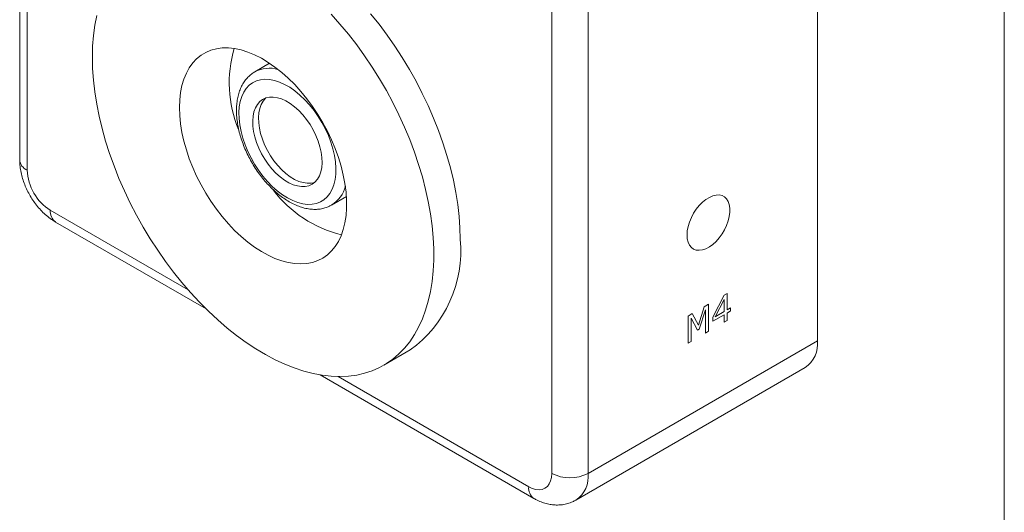
# Model space of a CAD drawing. Units: millimetres. Extents: x 2 to 278, y 1 to 215.
# Drawn here: x 224 to 278, y 135 to 161 of the extents above; entities that cross this region are included whole.
import ezdxf

# ---------------------------------------------------------------- set-up
doc = ezdxf.new("R2010")
doc.units = ezdxf.units.MM

msp = doc.modelspace()

# ---------------------------------------------------------------- linework, layer by layer
at = {"color": 7, "linetype": 'Continuous', "lineweight": 0}
for p, q in [((277.989, 0.903), (277.989, 214.645)), ((224.386, 192.251), (224.386, 153.881)), ((224.795, 191.68), (224.795, 153.311)), ((267.811, 144.031), (267.811, 182.401)), ((253.352, 136.825), (253.352, 175.195)), ((255.328, 175.195), (255.328, 136.825)), ((237.993, 159.126), (237.188, 158.661)), ((241.37, 151.415), (242.176, 151.881)), ((242.177, 151.87), (242.133, 151.856)), ((226.342, 150.494), (234.533, 145.765)), ((262.125, 145.326), (262.743, 146.515)), ((262.125, 145.326), (262.743, 146.515)), ((262.743, 146.515), (262.897, 146.604)), ((262.743, 146.515), (262.898, 146.604)), ((262.743, 146.515), (262.743, 146.515)), ((262.898, 146.604), (262.897, 146.604)), ((262.898, 146.604), (262.898, 145.712)), ((261.337, 144.889), (261.658, 145.888)), ((261.337, 144.889), (261.658, 145.888)), ((261.658, 145.888), (261.884, 146.018)), ((261.658, 145.888), (261.884, 146.018)), ((261.658, 145.888), (261.658, 145.888)), ((261.884, 146.018), (261.884, 144.55)), ((261.884, 146.018), (261.884, 146.018)), ((262.737, 146.273), (262.25, 145.338)), ((262.736, 145.619), (262.736, 146.273)), ((262.737, 145.619), (262.737, 146.273)), ((262.898, 145.712), (263.09, 145.823)), ((262.898, 145.712), (263.091, 145.823)), ((263.091, 145.823), (263.09, 145.823)), ((263.091, 145.823), (263.091, 145.656)), ((260.773, 145.377), (261.005, 145.511)), ((260.773, 145.377), (261.005, 145.511)), ((260.773, 143.909), (260.773, 145.377)), ((260.773, 145.377), (260.773, 145.377)), ((260.773, 143.909), (260.773, 145.377)), ((261.278, 144.61), (260.934, 145.268)), ((261.278, 144.609), (260.934, 145.268)), ((260.934, 145.268), (260.934, 144.002)), ((261.005, 145.511), (261.005, 145.511)), ((261.005, 145.511), (261.337, 144.889)), ((261.723, 145.723), (261.377, 144.666)), ((261.723, 144.457), (261.723, 145.723)), ((261.723, 144.457), (261.723, 145.723)), ((262.737, 145.451), (262.125, 145.098)), ((262.125, 145.099), (262.125, 145.326)), ((262.125, 145.098), (262.125, 145.326)), ((262.125, 145.326), (262.125, 145.326)), ((262.25, 145.338), (262.737, 145.619)), ((262.25, 145.338), (262.736, 145.619)), ((262.737, 145.619), (262.736, 145.619)), ((262.736, 145.043), (262.736, 145.451)), ((262.737, 145.043), (262.737, 145.451)), ((263.091, 145.656), (262.898, 145.544)), ((262.898, 145.544), (262.898, 145.136)), ((262.125, 145.098), (262.125, 145.099)), ((262.737, 145.043), (262.736, 145.043)), ((262.898, 145.136), (262.737, 145.043)), ((261.377, 144.666), (261.278, 144.609)), ((261.278, 144.609), (261.278, 144.61)), ((261.884, 144.55), (261.723, 144.457)), ((261.723, 144.457), (261.723, 144.457)), ((255.328, 136.825), (267.811, 144.031)), ((260.934, 144.002), (260.773, 143.909)), ((260.773, 143.909), (260.773, 143.909)), ((244.209, 142.706), (245.645, 143.536)), ((240.74, 142.182), (252.384, 135.46)), ((254.67, 135.372), (267.153, 142.578))]:
    msp.add_line(p, q, dxfattribs=at)
at = {"color": 8, "linetype": 'Continuous', "lineweight": 0}
for p, q in [((226.052, 151.133), (233.558, 146.8)), ((241.715, 142.091), (252.095, 136.099))]:
    msp.add_line(p, q, dxfattribs=at)
at = {"color": 7, "linetype": 'Continuous', "lineweight": 0, "flags": 128}
for points in [[(228.342, 159.456), (228.357, 158.84), (228.402, 158.209), (228.476, 157.565), (228.58, 156.909), (228.712, 156.245), (228.873, 155.574), (229.062, 154.898), (229.279, 154.219), (229.523, 153.54), (229.792, 152.863), (230.087, 152.189), (230.405, 151.522), (230.747, 150.863), (231.111, 150.214), (231.496, 149.578), (231.901, 148.956), (232.324, 148.351), (232.764, 147.764), (233.219, 147.197), (233.689, 146.653), (234.171, 146.132), (234.665, 145.636), (235.168, 145.168), (235.679, 144.729), (236.196, 144.319), (236.718, 143.94), (237.242, 143.595), (237.768, 143.282), (238.294, 143.005), (238.817, 142.763), (239.337, 142.557), (239.851, 142.388), (240.359, 142.257), (240.857, 142.163), (241.345, 142.108), (241.821, 142.091), (242.284, 142.112), (242.732, 142.172), (243.164, 142.27), (243.578, 142.406), (243.973, 142.58), (244.347, 142.79), (244.7, 143.036), (245.031, 143.318), (245.337, 143.635), (245.62, 143.984), (245.876, 144.367), (246.106, 144.78), (246.309, 145.223), (246.485, 145.695), (246.632, 146.193), (246.75, 146.717), (246.839, 147.264), (246.898, 147.834), (246.928, 148.423), (246.928, 149.03), (246.898, 149.654), (246.839, 150.292), (246.75, 150.942), (246.632, 151.602), (246.485, 152.27), (246.309, 152.944), (246.106, 153.622), (245.876, 154.301), (245.62, 154.979), (245.337, 155.655), (245.031, 156.326), (244.7, 156.989), (244.347, 157.643), (243.973, 158.286), (243.578, 158.915), (243.164, 159.529), (242.732, 160.125), (242.284, 160.702), (241.821, 161.258), (241.345, 161.791)], [(228.58, 161.728), (228.476, 161.193), (228.402, 160.634), (228.357, 160.055), (228.342, 159.456)], [(248.368, 149.554), (248.353, 150.17), (248.309, 150.801), (248.235, 151.445), (248.131, 152.101), (247.998, 152.765), (247.837, 153.436), (247.648, 154.112), (247.431, 154.791), (247.188, 155.47), (246.919, 156.147), (246.624, 156.821), (246.305, 157.488), (245.963, 158.147), (245.599, 158.795), (245.214, 159.432), (244.81, 160.054), (244.387, 160.659), (243.947, 161.246), (243.491, 161.813)], [(233.084, 156.719), (233.099, 156.281), (233.144, 155.829), (233.22, 155.366), (233.324, 154.894), (233.458, 154.417), (233.619, 153.937), (233.807, 153.459), (234.02, 152.985), (234.257, 152.518), (234.517, 152.061), (234.798, 151.618), (235.098, 151.192), (235.414, 150.785), (235.745, 150.4), (236.089, 150.039), (236.444, 149.705), (236.806, 149.401), (237.173, 149.128), (237.544, 148.887), (237.915, 148.682), (238.285, 148.512), (238.65, 148.38), (239.008, 148.285), (239.358, 148.229), (239.696, 148.212), (240.02, 148.235), (240.328, 148.296), (240.618, 148.396), (240.889, 148.533), (241.138, 148.708), (241.363, 148.918), (241.564, 149.163), (241.739, 149.441), (241.886, 149.75), (242.005, 150.087), (242.095, 150.451), (242.156, 150.84), (242.186, 151.25), (242.186, 151.678), (242.156, 152.123), (242.095, 152.581), (242.005, 153.05), (241.886, 153.525), (241.739, 154.003), (241.564, 154.483), (241.363, 154.959), (241.138, 155.43), (240.889, 155.892), (240.618, 156.342), (240.328, 156.778), (240.02, 157.195), (239.696, 157.591), (239.358, 157.964), (239.008, 158.312), (238.65, 158.631), (238.285, 158.92), (237.915, 159.177), (237.544, 159.4), (237.173, 159.588), (236.806, 159.739), (236.444, 159.853), (236.089, 159.928), (235.745, 159.965), (235.414, 159.962), (235.098, 159.92), (234.798, 159.84), (234.517, 159.721), (234.257, 159.564), (234.02, 159.372), (233.807, 159.144), (233.619, 158.882), (233.458, 158.589), (233.324, 158.266), (233.22, 157.915), (233.144, 157.538), (233.099, 157.138), (233.084, 156.719)], [(237.951, 159.101), (237.951, 159.102), (237.984, 159.132)], [(241.029, 155.548), (240.843, 155.899), (240.636, 156.237), (240.41, 156.56), (240.168, 156.864), (239.912, 157.145), (239.645, 157.4), (239.37, 157.626), (239.091, 157.82), (238.81, 157.981), (238.531, 158.107), (238.256, 158.196), (237.99, 158.246), (237.735, 158.259), (237.493, 158.233), (237.269, 158.168), (237.063, 158.066), (236.879, 157.928), (236.718, 157.755), (236.583, 157.548), (236.474, 157.312), (236.394, 157.047), (236.343, 156.758), (236.322, 156.447), (236.33, 156.118), (236.368, 155.775), (236.436, 155.421), (236.532, 155.061), (236.656, 154.698), (236.805, 154.337), (236.98, 153.983), (237.176, 153.637), (237.393, 153.306), (237.628, 152.992), (237.877, 152.7), (238.139, 152.432), (238.41, 152.191), (238.688, 151.98), (238.968, 151.802), (239.248, 151.659), (239.526, 151.551), (239.796, 151.481), (240.057, 151.45), (240.306, 151.457), (240.54, 151.502), (240.755, 151.585), (240.95, 151.706), (241.123, 151.862), (241.271, 152.052), (241.393, 152.273), (241.488, 152.524), (241.553, 152.802), (241.59, 153.102), (241.596, 153.423), (241.573, 153.759), (241.52, 154.108), (241.438, 154.466), (241.328, 154.828), (241.191, 155.19), (241.029, 155.548)], [(240.13, 152.467), (240.306, 152.549), (240.462, 152.666), (240.593, 152.818), (240.699, 153.002), (240.777, 153.215), (240.827, 153.454), (240.847, 153.716), (240.837, 153.995), (240.798, 154.287), (240.73, 154.589), (240.633, 154.895), (240.511, 155.2), (240.364, 155.5), (240.195, 155.789), (240.006, 156.064), (239.801, 156.319), (239.582, 156.552), (239.354, 156.758), (239.119, 156.933), (238.882, 157.076), (238.647, 157.184), (238.416, 157.255), (238.193, 157.288), (237.983, 157.283), (237.788, 157.24), (237.612, 157.159), (237.457, 157.041), (237.325, 156.889), (237.22, 156.705), (237.141, 156.492), (237.092, 156.253), (237.072, 155.992), (237.081, 155.712), (237.121, 155.42), (237.189, 155.118), (237.285, 154.812), (237.408, 154.507), (237.555, 154.208), (237.724, 153.918), (237.912, 153.643), (238.118, 153.388), (238.336, 153.155), (238.564, 152.95), (238.799, 152.774), (239.036, 152.631), (239.272, 152.523), (239.503, 152.452), (239.725, 152.419), (239.935, 152.424), (240.13, 152.467)], [(237.791, 157.241), (237.771, 157.223), (237.64, 157.071), (237.534, 156.887), (237.456, 156.674), (237.406, 156.434), (237.386, 156.173), (237.396, 155.894), (237.435, 155.601), (237.503, 155.3), (237.6, 154.994), (237.722, 154.689), (237.869, 154.389), (238.038, 154.1), (238.227, 153.825), (238.432, 153.569), (238.651, 153.337), (238.879, 153.131), (239.113, 152.955), (239.351, 152.813), (239.586, 152.705), (239.817, 152.634), (240.04, 152.6), (240.25, 152.606), (240.445, 152.649)], [(260.717, 149.788), (260.732, 149.58), (260.777, 149.396), (260.85, 149.239), (260.951, 149.113), (261.075, 149.023), (261.221, 148.97), (261.383, 148.955), (261.559, 148.98), (261.743, 149.043), (261.931, 149.142), (262.117, 149.276), (262.297, 149.44), (262.467, 149.631), (262.621, 149.844), (262.757, 150.072), (262.87, 150.31), (262.957, 150.553), (263.016, 150.793), (263.046, 151.024), (263.046, 151.241), (263.016, 151.438), (262.957, 151.609), (262.87, 151.751), (262.757, 151.859), (262.621, 151.931), (262.467, 151.965), (262.297, 151.96), (262.117, 151.916), (261.931, 151.835), (261.743, 151.718), (261.559, 151.568), (261.383, 151.39), (261.221, 151.187), (261.075, 150.966), (260.951, 150.732), (260.85, 150.491), (260.777, 150.249), (260.732, 150.013), (260.717, 149.788)], [(252.095, 136.099), (252.292, 136.004), (252.484, 135.946), (252.666, 135.928), (252.834, 135.95), (252.984, 136.011), (253.112, 136.111), (253.215, 136.245), (253.291, 136.412), (253.337, 136.607), (253.352, 136.825)]]:
    msp.add_lwpolyline(points, dxfattribs=at)
at = {"color": 7, "linetype": 'Continuous', "lineweight": 0}
for centre, radius, start, end in [((242.464, 158.073), 6.668, 163.8063, 202.3974), ((227.505, 153.424), 2.712, 182.3869, 237.6131), ((243.404, 156.137), 6.509, 216.7922, 256.7095), ((241.785, 148.907), 6.615, 305.7024, 5.6098), ((266.282, 143.847), 1.54, 304.455, 6.8571), ((254.34, 138.721), 2.138, 242.4805, 297.5195)]:
    msp.add_arc(centre, radius, start, end, dxfattribs=at)
at = {"color": 8, "linetype": 'Continuous', "lineweight": 0}
for centre, radius, start, end in [((237.988, 157.14), 1.719, 74.4909, 117.6883), ((225.067, 153.938), 0.684, 184.7823, 246.5379), ((240.468, 152.858), 1.701, 302.3914, 345.7526), ((226.732, 151.056), 0.684, 173.4667, 235.2211), ((253.799, 136.641), 1.54, 304.433, 6.8593), ((252.775, 136.021), 0.684, 173.469, 235.1972)]:
    msp.add_arc(centre, radius, start, end, dxfattribs=at)
at = {"color": 7, "linetype": 'Continuous', "lineweight": 0}
for points, knots in [([(237.191, 158.66), (237.179, 158.654), (237.091, 158.61), (236.946, 158.497), (236.76, 158.322), (236.6, 158.115), (236.464, 157.883), (236.354, 157.624), (236.27, 157.342), (236.214, 157.037), (236.187, 156.713), (236.188, 156.373), (236.219, 156.022), (236.277, 155.662), (236.362, 155.297), (236.474, 154.931), (236.61, 154.566), (236.77, 154.205), (236.951, 153.852), (237.153, 153.51), (237.374, 153.18), (237.611, 152.867), (237.864, 152.573), (238.129, 152.3), (238.405, 152.052), (238.691, 151.829), (238.983, 151.636), (239.281, 151.473), (239.581, 151.343), (239.88, 151.249), (240.176, 151.192), (240.465, 151.174), (240.742, 151.193), (241.003, 151.252), (241.217, 151.329), (241.335, 151.4), (241.379, 151.426)], [0, 0, 0, 0, 0.004584, 0.032989, 0.061358, 0.089931, 0.11893, 0.148488, 0.17862, 0.209239, 0.240198, 0.271343, 0.302547, 0.333722, 0.364841, 0.395896, 0.426895, 0.45785, 0.488778, 0.519698, 0.550627, 0.581581, 0.612579, 0.64364, 0.674783, 0.706023, 0.737366, 0.768805, 0.8003, 0.831737, 0.862966, 0.893795, 0.924049, 0.953646, 0.982634, 1, 1, 1, 1]), ([(224.386, 153.881), (224.387, 153.814), (224.391, 153.638), (224.425, 153.351), (224.493, 153.021), (224.592, 152.693), (224.719, 152.371), (224.872, 152.059), (225.049, 151.758), (225.25, 151.472), (225.472, 151.203), (225.715, 150.954), (225.98, 150.73), (226.193, 150.582), (226.316, 150.509), (226.342, 150.494)], [0, 0, 0, 0, 0.051571, 0.1346, 0.218044, 0.301603, 0.38493, 0.468036, 0.551146, 0.63458, 0.71861, 0.803613, 0.88989, 0.977511, 1, 1, 1, 1]), ([(252.384, 135.46), (252.444, 135.427), (252.593, 135.345), (252.838, 135.242), (253.115, 135.159), (253.392, 135.11), (253.664, 135.096), (253.941, 135.115), (254.217, 135.174), (254.465, 135.26), (254.608, 135.34), (254.668, 135.374)], [0, 0, 0, 0, 0.084704, 0.209704, 0.33076, 0.447995, 0.561982, 0.673468, 0.795407, 0.914063, 1, 1, 1, 1])]:
    msp.add_open_spline(points, degree=3, knots=knots, dxfattribs=at)

doc.saveas('drawing.dxf')
